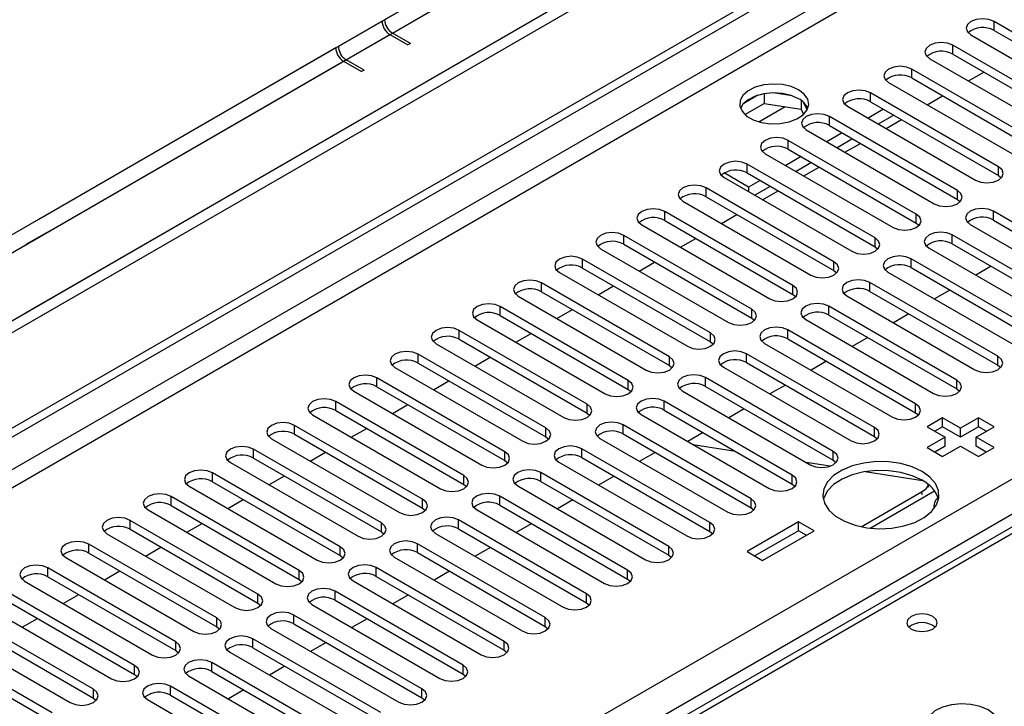
# Model space of a CAD drawing. Units: millimetres. Extents: x 3 to 7353, y 8 to 10403.
# Drawn here: x 3266 to 3401, y 1873 to 1968 of the extents above; entities that cross this region are included whole.
import ezdxf

# ---------------------------------------------------------------- set-up
doc = ezdxf.new("R2010")
doc.units = ezdxf.units.MM
doc.header["$LTSCALE"] = 35

msp = doc.modelspace()

# ---------------------------------------------------------------- linework, layer by layer
at = {"color": 8, "linetype": 'Continuous', "lineweight": 25}
for p, q in [((5010.824, 2945.959), (3309.878, 1964.024)), ((3310.939, 1962.187), (5011.885, 2944.122)), ((4741.664, 2758.275), (3065.396, 1790.586)), ((3066.457, 1788.749), (4741.593, 2755.785)), ((3223.258, 1801.097), (4720.203, 2665.265)), ((4722.324, 2661.591), (3225.379, 1797.423)), ((3616.586, 2020.609), (3139.713, 1745.316)), ((3357.078, 1991.272), (3316.243, 1967.698)), ((3317.303, 1965.861), (3358.139, 1989.435)), ((3315.889, 1967.494), (1614.944, 985.559)), ((3400.035, 1966.216), (3400.035, 1967.44)), ((1616.004, 983.722), (3316.95, 1965.657)), ((3309.525, 1963.82), (3268.69, 1940.247)), ((3394.378, 1962.95), (3394.378, 1964.175)), ((3269.75, 1938.409), (3310.586, 1961.983)), ((3388.721, 1959.684), (3388.721, 1960.909)), ((3383.064, 1956.419), (3383.064, 1957.644)), ((3367.688, 1953.658), (3371.3, 1955.743)), ((3377.407, 1953.153), (3377.407, 1954.378)), ((3371.75, 1949.887), (3371.75, 1951.112)), ((3366.093, 1946.622), (3366.093, 1947.847)), ((3400.653, 1946.265), (3400.653, 1947.49)), ((3360.437, 1943.356), (3360.437, 1944.581)), ((3394.996, 1942.999), (3394.996, 1944.224)), ((3354.78, 1940.091), (3354.78, 1941.315)), ((3389.34, 1939.733), (3389.34, 1940.958)), ((3399.946, 1940.142), (3399.946, 1941.366)), ((3349.123, 1936.825), (3349.123, 1938.05)), ((3383.683, 1936.468), (3383.683, 1937.693)), ((3394.289, 1936.876), (3394.289, 1938.101)), ((3343.466, 1933.559), (3343.466, 1934.784)), ((3388.632, 1933.61), (3388.632, 1934.835)), ((3378.026, 1933.202), (3378.026, 1934.427)), ((3337.809, 1930.294), (3337.809, 1931.518)), ((3372.369, 1929.936), (3372.369, 1931.161)), ((3382.976, 1930.345), (3382.976, 1931.57)), ((3332.152, 1927.028), (3332.152, 1928.253)), ((3366.712, 1926.671), (3366.712, 1927.896)), ((3377.319, 1927.079), (3377.319, 1928.304)), ((3326.495, 1923.762), (3326.495, 1924.987)), ((3361.055, 1923.405), (3361.055, 1924.63)), ((3371.662, 1923.813), (3371.662, 1925.038)), ((3320.839, 1920.497), (3320.839, 1921.722)), ((3355.398, 1920.14), (3355.398, 1921.364)), ((3366.005, 1920.548), (3366.005, 1921.773)), ((3400.565, 1920.191), (3400.565, 1921.415)), ((3315.182, 1917.231), (3315.182, 1918.456)), ((3360.348, 1917.282), (3360.348, 1918.507)), ((3349.742, 1916.874), (3349.742, 1918.099)), ((3394.908, 1916.925), (3394.908, 1918.15)), ((3309.525, 1913.966), (3309.525, 1915.19)), ((3344.085, 1913.608), (3344.085, 1914.833)), ((3354.691, 1914.017), (3354.691, 1915.241)), ((3389.251, 1913.659), (3389.251, 1914.884)), ((3303.868, 1910.7), (3303.868, 1911.925)), ((3349.035, 1910.751), (3349.035, 1911.976)), ((3338.428, 1910.343), (3338.428, 1911.568)), ((3383.594, 1910.394), (3383.594, 1911.619)), ((3298.211, 1907.434), (3298.211, 1908.659)), ((3332.771, 1907.077), (3332.771, 1908.302)), ((3343.378, 1907.485), (3343.378, 1908.71)), ((3377.938, 1907.128), (3377.938, 1908.353)), ((3292.554, 1904.169), (3292.554, 1905.393)), ((3327.114, 1903.811), (3327.114, 1905.036)), ((3337.721, 1904.22), (3337.721, 1905.444)), ((3372.281, 1903.862), (3372.281, 1905.087)), ((3332.064, 1900.954), (3332.064, 1902.179)), ((3390.185, 1902.353), (3390.071, 1902.779)), ((3286.898, 1900.903), (3286.898, 1902.128)), ((3321.457, 1900.546), (3321.457, 1901.771)), ((3366.624, 1900.597), (3366.624, 1901.822)), ((3281.241, 1897.637), (3281.241, 1898.862)), ((3315.801, 1897.28), (3315.801, 1898.505)), ((3326.407, 1897.688), (3326.407, 1898.913)), ((3360.967, 1897.331), (3360.967, 1898.556)), ((3275.584, 1894.372), (3275.584, 1895.596)), ((3320.75, 1894.423), (3320.75, 1895.648)), ((3310.144, 1894.015), (3310.144, 1895.239)), ((3355.31, 1894.066), (3355.31, 1895.29)), ((3269.927, 1891.106), (3269.927, 1892.331)), ((3304.487, 1890.749), (3304.487, 1891.974)), ((3315.093, 1891.157), (3315.093, 1892.382)), ((3349.653, 1890.8), (3349.653, 1892.025)), ((3298.83, 1887.483), (3298.83, 1888.708)), ((3309.437, 1887.891), (3309.437, 1889.116)), ((3343.996, 1887.534), (3343.996, 1888.759)), ((3293.173, 1884.218), (3293.173, 1885.442)), ((3303.78, 1884.626), (3303.78, 1885.851)), ((3338.34, 1884.269), (3338.34, 1885.493)), ((3287.516, 1880.952), (3287.516, 1882.177)), ((3298.123, 1881.36), (3298.123, 1882.585)), ((3332.683, 1881.003), (3332.683, 1882.228)), ((3292.466, 1878.095), (3292.466, 1879.319)), ((3281.859, 1877.686), (3281.859, 1878.911)), ((3327.026, 1877.737), (3327.026, 1878.962)), ((3276.203, 1874.421), (3276.203, 1875.646)), ((3286.809, 1874.829), (3286.809, 1876.054)), ((3321.369, 1874.472), (3321.369, 1875.697))]:
    msp.add_line(p, q, dxfattribs=at)
at = {"color": 7, "linetype": 'Continuous', "lineweight": 25}
for p, q in [((5020.016, 2939.428), (3266.922, 1927.388)), ((5020.016, 2937.795), (3266.922, 1925.755)), ((3064.336, 1795.69), (4741.593, 2763.95)), ((3065.396, 1795.077), (4742.654, 2763.337)), ((3615.211, 2020.745), (3138.908, 1745.781)), ((3377.231, 1991.068), (1624.136, 979.028)), ((3377.231, 1989.435), (1624.136, 977.395)), ((3417.624, 1957.286), (3400.035, 1967.44)), ((3319.778, 1964.432), (3317.303, 1965.861)), ((3400.035, 1966.216), (3417.624, 1956.062)), ((3316.95, 1965.657), (3319.425, 1964.228)), ((3319.778, 1964.432), (3319.425, 1964.228)), ((3396.853, 1965.604), (3414.442, 1955.449)), ((3411.967, 1954.021), (3394.378, 1964.175)), ((3310.586, 1961.983), (3313.061, 1960.555)), ((3313.414, 1960.759), (3310.939, 1962.187)), ((3391.196, 1962.338), (3408.785, 1952.184)), ((3394.378, 1962.95), (3411.967, 1952.796)), ((3313.414, 1960.759), (3313.061, 1960.555)), ((3406.31, 1950.755), (3388.721, 1960.909)), ((3396.507, 1959.272), (3398.628, 1960.496)), ((3385.539, 1959.072), (3403.128, 1948.918)), ((3388.721, 1959.684), (3406.31, 1949.53)), ((3367.553, 1957.302), (3365.624, 1956.189)), ((3368.446, 1957.515), (3368.446, 1956.185)), ((3372.301, 1957.221), (3369.666, 1957.629)), ((3373.521, 1956.597), (3373.521, 1955.4)), ((3374.333, 1955.283), (3373.848, 1956.328)), ((3400.653, 1947.49), (3383.064, 1957.644)), ((3383.064, 1956.419), (3400.653, 1946.265)), ((3390.85, 1956.006), (3392.971, 1957.231)), ((3365.788, 1954.65), (3368.446, 1956.185)), ((3368.446, 1956.185), (3373.521, 1955.4)), ((3373.521, 1955.4), (3373.855, 1954.679)), ((3379.882, 1955.807), (3397.471, 1945.653)), ((3384.832, 1955.398), (3382.711, 1954.174)), ((3394.996, 1944.224), (3377.407, 1954.378)), ((3386.246, 1954.582), (3384.125, 1953.357)), ((3385.193, 1952.74), (3387.315, 1953.965)), ((3374.225, 1952.541), (3391.815, 1942.387)), ((3377.407, 1953.153), (3394.996, 1942.999)), ((3389.34, 1940.958), (3371.75, 1951.112)), ((3379.175, 1952.133), (3377.054, 1950.908)), ((3380.589, 1951.316), (3378.468, 1950.092)), ((3371.75, 1949.887), (3389.34, 1939.733)), ((3379.537, 1949.475), (3381.658, 1950.699)), ((3368.568, 1949.275), (3386.158, 1939.121)), ((3373.518, 1948.867), (3371.397, 1947.642)), ((3383.683, 1937.693), (3366.093, 1947.847)), ((3374.933, 1948.05), (3372.811, 1946.826)), ((3373.88, 1946.209), (3376.001, 1947.434)), ((3366.27, 1944.683), (3362.911, 1946.622)), ((3362.912, 1946.01), (3380.501, 1935.856)), ((3366.093, 1946.622), (3383.683, 1936.468)), ((3367.861, 1945.601), (3366.27, 1944.683)), ((3400.653, 1946.265), (3401.046, 1945.959)), ((3378.026, 1934.427), (3360.437, 1944.581)), ((3366.27, 1944.683), (3366.27, 1944.071)), ((3369.276, 1944.785), (3367.155, 1943.56)), ((3368.223, 1942.944), (3370.344, 1944.168)), ((3360.437, 1943.356), (3378.026, 1933.202)), ((3394.996, 1942.999), (3395.39, 1942.693)), ((3357.255, 1942.744), (3374.844, 1932.59)), ((3372.369, 1931.161), (3354.78, 1941.315)), ((3354.78, 1940.091), (3372.369, 1929.936)), ((3362.566, 1939.678), (3364.687, 1940.903)), ((3417.536, 1931.212), (3399.946, 1941.366)), ((3399.946, 1940.142), (3417.536, 1929.987)), ((3351.598, 1939.478), (3369.187, 1929.324)), ((3389.34, 1939.733), (3389.733, 1939.427)), ((3396.764, 1939.53), (3414.354, 1929.375)), ((3269.75, 1938.409), (3266.922, 1936.777)), ((3366.712, 1927.896), (3349.123, 1938.05)), ((3356.909, 1936.412), (3359.03, 1937.637)), ((3411.879, 1927.947), (3394.289, 1938.101)), ((3345.941, 1936.213), (3363.53, 1926.059)), ((3349.123, 1936.825), (3366.712, 1926.671)), ((3383.683, 1936.468), (3384.076, 1936.162)), ((3391.107, 1936.264), (3408.697, 1926.11)), ((3394.289, 1936.876), (3411.879, 1926.722)), ((3361.055, 1924.63), (3343.466, 1934.784)), ((3406.222, 1924.681), (3388.632, 1934.835)), ((3343.466, 1933.559), (3361.055, 1923.405)), ((3351.252, 1933.147), (3353.373, 1934.371)), ((3388.632, 1933.61), (3406.222, 1923.456)), ((3399.633, 1933.791), (3397.511, 1932.567)), ((3340.284, 1932.947), (3357.873, 1922.793)), ((3378.026, 1933.202), (3378.419, 1932.896)), ((3385.451, 1932.998), (3403.04, 1922.844)), ((3355.398, 1921.364), (3337.809, 1931.518)), ((3345.595, 1929.881), (3347.717, 1931.106)), ((3400.565, 1921.415), (3382.976, 1931.57)), ((3334.627, 1929.682), (3352.217, 1919.528)), ((3337.809, 1930.294), (3355.398, 1920.14)), ((3372.369, 1929.936), (3372.762, 1929.63)), ((3379.794, 1929.733), (3397.383, 1919.578)), ((3382.976, 1930.345), (3400.565, 1920.191)), ((3393.976, 1930.526), (3391.855, 1929.301)), ((3349.742, 1918.099), (3332.152, 1928.253)), ((3394.908, 1918.15), (3377.319, 1928.304)), ((3332.152, 1927.028), (3349.742, 1916.874)), ((3339.938, 1926.615), (3342.06, 1927.84)), ((3366.712, 1926.671), (3367.105, 1926.365)), ((3377.319, 1927.079), (3394.908, 1916.925)), ((3388.319, 1927.26), (3386.198, 1926.036)), ((3328.97, 1926.416), (3346.56, 1916.262)), ((3374.137, 1926.467), (3391.726, 1916.313)), ((3344.085, 1914.833), (3326.495, 1924.987)), ((3334.282, 1923.35), (3336.403, 1924.574)), ((3389.251, 1914.884), (3371.662, 1925.038)), ((3371.662, 1923.813), (3389.251, 1913.659)), ((3382.662, 1923.994), (3380.541, 1922.77)), ((3323.314, 1923.15), (3340.903, 1912.996)), ((3326.495, 1923.762), (3344.085, 1913.608)), ((3361.055, 1923.405), (3361.449, 1923.099)), ((3368.48, 1923.201), (3386.069, 1913.047)), ((3338.428, 1911.568), (3320.839, 1921.722)), ((3328.625, 1920.084), (3330.746, 1921.309)), ((3383.594, 1911.619), (3366.005, 1921.773)), ((3317.657, 1919.885), (3335.246, 1909.731)), ((3320.839, 1920.497), (3338.428, 1910.343)), ((3355.398, 1920.14), (3355.792, 1919.834)), ((3362.823, 1919.936), (3380.412, 1909.782)), ((3366.005, 1920.548), (3383.594, 1910.394)), ((3377.005, 1920.729), (3374.884, 1919.504)), ((3400.565, 1920.191), (3400.958, 1919.885)), ((3332.771, 1908.302), (3315.182, 1918.456)), ((3377.938, 1908.353), (3360.348, 1918.507)), ((3315.182, 1917.231), (3332.771, 1907.077)), ((3322.968, 1916.819), (3325.089, 1918.043)), ((3360.348, 1917.282), (3377.938, 1907.128)), ((3371.348, 1917.463), (3369.227, 1916.239)), ((3312, 1916.619), (3329.589, 1906.465)), ((3349.742, 1916.874), (3350.135, 1916.568)), ((3357.166, 1916.67), (3374.756, 1906.516)), ((3394.908, 1916.925), (3395.301, 1916.619)), ((3327.114, 1905.036), (3309.525, 1915.19)), ((3317.311, 1913.553), (3319.432, 1914.777)), ((3372.281, 1905.087), (3354.691, 1915.241)), ((3306.343, 1913.353), (3323.932, 1903.199)), ((3309.525, 1913.966), (3327.114, 1903.811)), ((3344.085, 1913.608), (3344.478, 1913.302)), ((3351.509, 1913.404), (3369.099, 1903.25)), ((3354.691, 1914.017), (3372.281, 1903.862)), ((3365.692, 1914.198), (3363.57, 1912.973)), ((3389.251, 1913.659), (3389.645, 1913.353)), ((3321.457, 1901.771), (3303.868, 1911.925)), ((3366.624, 1901.822), (3349.035, 1911.976)), ((3392.964, 1912.945), (3390.842, 1911.721)), ((3390.842, 1911.721), (3393.317, 1910.292)), ((3392.964, 1911.72), (3391.903, 1911.108)), ((3395.438, 1911.517), (3392.964, 1912.945)), ((3392.964, 1911.72), (3392.964, 1912.945)), ((3395.438, 1910.292), (3392.964, 1911.72)), ((3397.913, 1912.945), (3395.438, 1911.517)), ((3397.913, 1911.72), (3395.438, 1910.292)), ((3397.56, 1910.292), (3400.035, 1911.721)), ((3400.035, 1911.721), (3397.913, 1912.945)), ((3397.913, 1911.72), (3397.913, 1912.945)), ((3398.974, 1911.108), (3397.913, 1911.72)), ((3303.868, 1910.7), (3321.457, 1900.546)), ((3311.654, 1910.287), (3313.775, 1911.512)), ((3338.428, 1910.343), (3338.821, 1910.037)), ((3349.035, 1910.751), (3366.624, 1900.597)), ((3360.035, 1910.932), (3357.913, 1909.707)), ((3383.594, 1910.394), (3383.988, 1910.088)), ((3393.317, 1910.292), (3390.842, 1908.863)), ((3393.317, 1909.067), (3393.317, 1910.292)), ((3395.438, 1910.292), (3395.438, 1911.517)), ((3400.035, 1908.863), (3397.56, 1910.292)), ((3397.56, 1909.067), (3397.56, 1910.292)), ((3300.686, 1910.088), (3318.275, 1899.934)), ((3345.853, 1910.139), (3363.442, 1899.985)), ((3364.507, 1908.35), (3358.68, 1909.265)), ((3393.317, 1909.067), (3391.903, 1908.251)), ((3392.964, 1907.639), (3395.438, 1909.067)), ((3395.438, 1909.067), (3397.913, 1907.639)), ((3398.974, 1908.251), (3397.56, 1909.067)), ((3315.801, 1898.505), (3298.211, 1908.659)), ((3305.997, 1907.022), (3308.119, 1908.246)), ((3360.967, 1898.556), (3343.378, 1908.71)), ((3353.444, 1908.206), (3351.322, 1906.981)), ((3390.842, 1908.863), (3392.964, 1907.639)), ((3397.913, 1907.639), (3400.035, 1908.863)), ((3295.029, 1906.822), (3312.619, 1896.668)), ((3298.211, 1907.434), (3315.801, 1897.28)), ((3332.771, 1907.077), (3333.164, 1906.771)), ((3340.196, 1906.873), (3357.785, 1896.719)), ((3343.378, 1907.485), (3360.967, 1897.331)), ((3377.482, 1906.313), (3374.22, 1906.825)), ((3377.938, 1907.128), (3378.331, 1906.822)), ((3310.144, 1895.239), (3292.554, 1905.393)), ((3300.341, 1903.756), (3302.462, 1904.981)), ((3355.31, 1895.29), (3337.721, 1905.444)), ((3347.787, 1904.94), (3345.666, 1903.715)), ((3390.199, 1904.317), (3382.319, 1905.554)), ((3289.372, 1903.556), (3306.962, 1893.402)), ((3292.554, 1904.169), (3310.144, 1894.015)), ((3327.114, 1903.811), (3327.507, 1903.505)), ((3334.539, 1903.608), (3352.128, 1893.453)), ((3337.721, 1904.22), (3355.31, 1894.066)), ((3372.281, 1903.862), (3372.674, 1903.556)), ((3390.242, 1904.31), (3390.199, 1904.317)), ((3391.09, 1903.439), (3390.998, 1903.783)), ((3349.653, 1892.025), (3332.064, 1902.179)), ((3381.769, 1897.987), (3390.071, 1902.779)), ((3382.985, 1897.795), (3391.844, 1902.909)), ((3304.487, 1891.974), (3286.898, 1902.128)), ((3286.898, 1900.903), (3304.487, 1890.749)), ((3294.684, 1900.49), (3296.805, 1901.715)), ((3332.064, 1900.954), (3349.653, 1890.8)), ((3342.13, 1901.674), (3340.009, 1900.45)), ((3283.716, 1900.291), (3301.305, 1890.137)), ((3321.457, 1900.546), (3321.851, 1900.24)), ((3328.882, 1900.342), (3346.471, 1890.188)), ((3366.624, 1900.597), (3367.017, 1900.291)), ((3298.83, 1888.708), (3281.241, 1898.862)), ((3289.027, 1897.225), (3291.148, 1898.449)), ((3343.996, 1888.759), (3326.407, 1898.913)), ((3336.473, 1898.409), (3334.352, 1897.184)), ((3373.165, 1898.658), (3366.094, 1894.576)), ((3375.286, 1897.433), (3373.165, 1898.658)), ((3373.165, 1897.433), (3373.165, 1898.658)), ((3278.059, 1897.025), (3295.648, 1886.871)), ((3281.241, 1897.637), (3298.83, 1887.483)), ((3315.801, 1897.28), (3316.194, 1896.974)), ((3323.225, 1897.076), (3340.814, 1886.922)), ((3326.407, 1897.688), (3343.996, 1887.534)), ((3360.967, 1897.331), (3361.36, 1897.025)), ((3373.165, 1897.433), (3367.154, 1893.964)), ((3368.215, 1893.351), (3375.286, 1897.433)), ((3374.225, 1896.821), (3373.165, 1897.433)), ((3293.173, 1885.442), (3275.584, 1895.596)), ((3338.34, 1885.493), (3320.75, 1895.648)), ((3275.584, 1894.372), (3293.173, 1884.218)), ((3283.37, 1893.959), (3285.491, 1895.184)), ((3320.75, 1894.423), (3338.34, 1884.269)), ((3330.816, 1895.143), (3328.695, 1893.919)), ((3355.31, 1894.066), (3355.703, 1893.759)), ((3366.094, 1894.576), (3368.215, 1893.351)), ((3272.402, 1893.76), (3289.991, 1883.606)), ((3310.144, 1894.015), (3310.537, 1893.709)), ((3317.568, 1893.811), (3335.158, 1883.657)), ((3287.516, 1882.177), (3269.927, 1892.331)), ((3277.713, 1890.693), (3279.834, 1891.918)), ((3332.683, 1882.228), (3315.093, 1892.382)), ((3325.159, 1891.877), (3323.038, 1890.653)), ((3266.745, 1890.494), (3284.334, 1880.34)), ((3269.927, 1891.106), (3287.516, 1880.952)), ((3304.487, 1890.749), (3304.88, 1890.443)), ((3311.911, 1890.545), (3329.501, 1880.391)), ((3315.093, 1891.157), (3332.683, 1881.003)), ((3349.653, 1890.8), (3350.047, 1890.494)), ((3281.859, 1878.911), (3264.27, 1889.065)), ((3272.056, 1887.428), (3274.177, 1888.652)), ((3327.026, 1878.962), (3309.437, 1889.116)), ((3319.503, 1888.612), (3317.381, 1887.387)), ((3264.27, 1887.84), (3281.859, 1877.686)), ((3298.83, 1887.483), (3299.223, 1887.177)), ((3306.255, 1887.279), (3323.844, 1877.125)), ((3309.437, 1887.891), (3327.026, 1877.737)), ((3343.996, 1887.534), (3344.39, 1887.228)), ((3261.088, 1887.228), (3278.677, 1877.074)), ((3276.203, 1875.646), (3258.613, 1885.8)), ((3258.613, 1884.575), (3276.203, 1874.421)), ((3266.399, 1884.162), (3268.521, 1885.387)), ((3321.369, 1875.697), (3303.78, 1885.851)), ((3303.78, 1884.626), (3321.369, 1874.472)), ((3313.846, 1885.346), (3311.724, 1884.122)), ((3255.431, 1883.963), (3273.021, 1873.809)), ((3293.173, 1884.218), (3293.566, 1883.912)), ((3300.598, 1884.014), (3318.187, 1873.86)), ((3338.34, 1884.269), (3338.733, 1883.963)), ((3270.546, 1872.38), (3252.956, 1882.534)), ((3315.712, 1872.431), (3298.123, 1882.585)), ((3308.189, 1882.081), (3306.068, 1880.856)), ((3252.956, 1881.309), (3270.546, 1871.155)), ((3287.516, 1880.952), (3287.91, 1880.646)), ((3294.941, 1880.748), (3312.53, 1870.594)), ((3298.123, 1881.36), (3315.712, 1871.206)), ((3332.683, 1881.003), (3333.076, 1880.697)), ((3310.055, 1869.165), (3292.466, 1879.319)), ((3292.466, 1878.095), (3310.055, 1867.941)), ((3302.532, 1878.815), (3300.411, 1877.59)), ((3281.859, 1877.686), (3282.253, 1877.38)), ((3289.284, 1877.483), (3306.873, 1867.328)), ((3327.026, 1877.737), (3327.419, 1877.431)), ((3304.398, 1865.9), (3286.809, 1876.054)), ((3296.875, 1875.549), (3294.754, 1874.325)), ((3276.203, 1874.421), (3276.596, 1874.115)), ((3283.627, 1874.217), (3301.216, 1864.063)), ((3286.809, 1874.829), (3304.398, 1864.675)), ((3321.369, 1874.472), (3321.762, 1874.166))]:
    msp.add_line(p, q, dxfattribs=at)
at = {"color": 7, "linetype": 'Continuous', "lineweight": 25, "flags": 128}
for points in [[(3400.035, 1967.44), (3399.305, 1967.722), (3398.444, 1967.821), (3397.583, 1967.722), (3396.853, 1967.44), (3396.365, 1967.019), (3396.194, 1966.522), (3396.365, 1966.025), (3396.853, 1965.604)], [(3394.378, 1964.175), (3393.648, 1964.456), (3392.787, 1964.555), (3391.926, 1964.456), (3391.196, 1964.175), (3390.708, 1963.753), (3390.537, 1963.256), (3390.708, 1962.759), (3391.196, 1962.338)], [(3388.721, 1960.909), (3387.991, 1961.191), (3387.13, 1961.29), (3386.269, 1961.191), (3385.539, 1960.909), (3385.051, 1960.488), (3384.88, 1959.991), (3385.051, 1959.494), (3385.539, 1959.072)], [(3373.165, 1958.052), (3372.134, 1958.503), (3370.93, 1958.777), (3369.644, 1958.853), (3368.369, 1958.726), (3367.201, 1958.406), (3366.226, 1957.915), (3365.516, 1957.29), (3365.125, 1956.579), (3365.081, 1955.832), (3365.387, 1955.107), (3366.021, 1954.456), (3366.936, 1953.928), (3368.063, 1953.562), (3369.32, 1953.385), (3370.613, 1953.41), (3371.846, 1953.636), (3372.928, 1954.046), (3373.778, 1954.609), (3374.333, 1955.283), (3374.553, 1956.019), (3374.421, 1956.762), (3373.946, 1957.457), (3373.165, 1958.052)], [(3383.064, 1957.644), (3382.334, 1957.925), (3381.473, 1958.024), (3380.612, 1957.925), (3379.882, 1957.644), (3379.394, 1957.222), (3379.223, 1956.725), (3379.394, 1956.228), (3379.882, 1955.807)], [(3373.165, 1956.827), (3372.134, 1957.278), (3370.93, 1957.552), (3369.644, 1957.628), (3368.369, 1957.502), (3367.201, 1957.181), (3366.226, 1956.69), (3365.516, 1956.066), (3365.176, 1955.5)], [(3377.407, 1954.378), (3376.677, 1954.66), (3375.816, 1954.758), (3374.955, 1954.659), (3374.225, 1954.378), (3373.737, 1953.956), (3373.566, 1953.459), (3373.737, 1952.962), (3374.225, 1952.541)], [(3371.75, 1951.112), (3371.02, 1951.394), (3370.159, 1951.493), (3369.298, 1951.394), (3368.568, 1951.112), (3368.081, 1950.691), (3367.909, 1950.194), (3368.081, 1949.697), (3368.568, 1949.275)], [(3366.093, 1947.847), (3365.364, 1948.128), (3364.502, 1948.227), (3363.642, 1948.128), (3362.911, 1947.847), (3362.424, 1947.425), (3362.253, 1946.928), (3362.424, 1946.431), (3362.912, 1946.01)], [(3397.471, 1945.653), (3398.201, 1945.371), (3399.062, 1945.272), (3399.923, 1945.371), (3400.653, 1945.653), (3401.141, 1946.074), (3401.312, 1946.571), (3401.141, 1947.068), (3400.653, 1947.49)], [(3360.437, 1944.581), (3359.707, 1944.863), (3358.846, 1944.961), (3357.985, 1944.863), (3357.255, 1944.581), (3356.767, 1944.16), (3356.596, 1943.663), (3356.767, 1943.166), (3357.255, 1942.744)], [(3391.815, 1942.387), (3392.544, 1942.105), (3393.406, 1942.006), (3394.266, 1942.105), (3394.997, 1942.387), (3395.484, 1942.808), (3395.655, 1943.305), (3395.484, 1943.802), (3394.996, 1944.224)], [(3354.78, 1941.315), (3354.05, 1941.597), (3353.189, 1941.696), (3352.328, 1941.597), (3351.598, 1941.315), (3351.11, 1940.894), (3350.939, 1940.397), (3351.11, 1939.9), (3351.598, 1939.478)], [(3399.946, 1941.366), (3399.216, 1941.648), (3398.355, 1941.747), (3397.494, 1941.648), (3396.764, 1941.366), (3396.276, 1940.945), (3396.105, 1940.448), (3396.277, 1939.951), (3396.764, 1939.53)], [(3386.158, 1939.121), (3386.888, 1938.84), (3387.749, 1938.741), (3388.61, 1938.84), (3389.34, 1939.121), (3389.827, 1939.543), (3389.999, 1940.04), (3389.827, 1940.537), (3389.34, 1940.958)], [(3349.123, 1938.05), (3348.393, 1938.331), (3347.532, 1938.43), (3346.671, 1938.331), (3345.941, 1938.05), (3345.453, 1937.628), (3345.282, 1937.131), (3345.453, 1936.634), (3345.941, 1936.213)], [(3380.501, 1935.856), (3381.231, 1935.574), (3382.092, 1935.475), (3382.953, 1935.574), (3383.683, 1935.856), (3384.171, 1936.277), (3384.342, 1936.774), (3384.171, 1937.271), (3383.683, 1937.693)], [(3394.289, 1938.101), (3393.559, 1938.382), (3392.698, 1938.481), (3391.837, 1938.382), (3391.107, 1938.101), (3390.62, 1937.679), (3390.448, 1937.182), (3390.62, 1936.685), (3391.107, 1936.264)], [(3343.466, 1934.784), (3342.736, 1935.066), (3341.875, 1935.165), (3341.014, 1935.066), (3340.284, 1934.784), (3339.796, 1934.363), (3339.625, 1933.866), (3339.796, 1933.369), (3340.284, 1932.947)], [(3388.632, 1934.835), (3387.903, 1935.117), (3387.041, 1935.216), (3386.181, 1935.117), (3385.451, 1934.835), (3384.963, 1934.414), (3384.792, 1933.917), (3384.963, 1933.42), (3385.451, 1932.998)], [(3374.844, 1932.59), (3375.574, 1932.308), (3376.435, 1932.21), (3377.296, 1932.308), (3378.026, 1932.59), (3378.514, 1933.011), (3378.685, 1933.509), (3378.514, 1934.006), (3378.026, 1934.427)], [(3382.976, 1931.57), (3382.246, 1931.851), (3381.385, 1931.95), (3380.524, 1931.851), (3379.794, 1931.57), (3379.306, 1931.148), (3379.135, 1930.651), (3379.306, 1930.154), (3379.794, 1929.733)], [(3337.809, 1931.518), (3337.079, 1931.8), (3336.218, 1931.899), (3335.357, 1931.8), (3334.627, 1931.518), (3334.139, 1931.097), (3333.968, 1930.6), (3334.139, 1930.103), (3334.627, 1929.682)], [(3369.187, 1929.324), (3369.917, 1929.043), (3370.778, 1928.944), (3371.639, 1929.043), (3372.369, 1929.324), (3372.857, 1929.746), (3373.028, 1930.243), (3372.857, 1930.74), (3372.369, 1931.161)], [(3332.152, 1928.253), (3331.422, 1928.534), (3330.561, 1928.633), (3329.7, 1928.534), (3328.97, 1928.253), (3328.483, 1927.831), (3328.311, 1927.334), (3328.483, 1926.837), (3328.97, 1926.416)], [(3363.53, 1926.059), (3364.26, 1925.777), (3365.121, 1925.678), (3365.982, 1925.777), (3366.712, 1926.059), (3367.2, 1926.48), (3367.371, 1926.977), (3367.2, 1927.474), (3366.712, 1927.896)], [(3377.319, 1928.304), (3376.589, 1928.585), (3375.728, 1928.684), (3374.867, 1928.585), (3374.137, 1928.304), (3373.649, 1927.883), (3373.478, 1927.385), (3373.649, 1926.888), (3374.137, 1926.467)], [(3326.495, 1924.987), (3325.766, 1925.269), (3324.905, 1925.368), (3324.044, 1925.269), (3323.314, 1924.987), (3322.826, 1924.566), (3322.655, 1924.069), (3322.826, 1923.572), (3323.314, 1923.15)], [(3371.662, 1925.038), (3370.932, 1925.32), (3370.071, 1925.419), (3369.21, 1925.32), (3368.48, 1925.038), (3367.992, 1924.617), (3367.821, 1924.12), (3367.992, 1923.623), (3368.48, 1923.201)], [(3357.873, 1922.793), (3358.603, 1922.512), (3359.464, 1922.413), (3360.325, 1922.512), (3361.055, 1922.793), (3361.543, 1923.215), (3361.714, 1923.712), (3361.543, 1924.209), (3361.055, 1924.63)], [(3320.839, 1921.722), (3320.109, 1922.003), (3319.248, 1922.102), (3318.387, 1922.003), (3317.657, 1921.722), (3317.169, 1921.3), (3316.998, 1920.803), (3317.169, 1920.306), (3317.657, 1919.885)], [(3352.217, 1919.528), (3352.946, 1919.246), (3353.808, 1919.147), (3354.668, 1919.246), (3355.399, 1919.527), (3355.886, 1919.949), (3356.058, 1920.446), (3355.886, 1920.943), (3355.398, 1921.364)], [(3366.005, 1921.773), (3365.275, 1922.054), (3364.414, 1922.153), (3363.553, 1922.054), (3362.823, 1921.773), (3362.335, 1921.351), (3362.164, 1920.854), (3362.335, 1920.357), (3362.823, 1919.936)], [(3397.383, 1919.578), (3398.113, 1919.297), (3398.974, 1919.198), (3399.835, 1919.297), (3400.565, 1919.579), (3401.053, 1920), (3401.224, 1920.497), (3401.053, 1920.994), (3400.565, 1921.415)], [(3315.182, 1918.456), (3314.452, 1918.738), (3313.591, 1918.836), (3312.73, 1918.738), (3312, 1918.456), (3311.512, 1918.035), (3311.341, 1917.537), (3311.512, 1917.04), (3312, 1916.619)], [(3360.348, 1918.507), (3359.618, 1918.789), (3358.757, 1918.887), (3357.896, 1918.789), (3357.166, 1918.507), (3356.678, 1918.086), (3356.507, 1917.589), (3356.679, 1917.091), (3357.166, 1916.67)], [(3346.56, 1916.262), (3347.29, 1915.98), (3348.151, 1915.881), (3349.012, 1915.98), (3349.742, 1916.262), (3350.229, 1916.683), (3350.401, 1917.18), (3350.229, 1917.677), (3349.742, 1918.099)], [(3391.726, 1916.313), (3392.456, 1916.031), (3393.317, 1915.932), (3394.178, 1916.031), (3394.908, 1916.313), (3395.396, 1916.734), (3395.567, 1917.231), (3395.396, 1917.728), (3394.908, 1918.15)], [(3309.525, 1915.19), (3308.795, 1915.472), (3307.934, 1915.571), (3307.073, 1915.472), (3306.343, 1915.19), (3305.855, 1914.769), (3305.684, 1914.272), (3305.855, 1913.775), (3306.343, 1913.353)], [(3340.903, 1912.996), (3341.633, 1912.715), (3342.494, 1912.616), (3343.355, 1912.715), (3344.085, 1912.996), (3344.573, 1913.418), (3344.744, 1913.915), (3344.573, 1914.412), (3344.085, 1914.833)], [(3354.691, 1915.241), (3353.961, 1915.523), (3353.1, 1915.622), (3352.239, 1915.523), (3351.509, 1915.241), (3351.022, 1914.82), (3350.85, 1914.323), (3351.022, 1913.826), (3351.509, 1913.404)], [(3386.069, 1913.047), (3386.799, 1912.766), (3387.66, 1912.667), (3388.521, 1912.766), (3389.251, 1913.047), (3389.739, 1913.469), (3389.91, 1913.966), (3389.739, 1914.463), (3389.251, 1914.884)], [(3303.868, 1911.925), (3303.138, 1912.206), (3302.277, 1912.305), (3301.416, 1912.206), (3300.686, 1911.925), (3300.198, 1911.503), (3300.027, 1911.006), (3300.198, 1910.509), (3300.686, 1910.088)], [(3349.035, 1911.976), (3348.305, 1912.257), (3347.444, 1912.356), (3346.583, 1912.257), (3345.853, 1911.976), (3345.365, 1911.554), (3345.194, 1911.057), (3345.365, 1910.56), (3345.853, 1910.139)], [(3335.246, 1909.731), (3335.976, 1909.449), (3336.837, 1909.35), (3337.698, 1909.449), (3338.428, 1909.731), (3338.916, 1910.152), (3339.087, 1910.649), (3338.916, 1911.146), (3338.428, 1911.568)], [(3380.412, 1909.782), (3381.142, 1909.5), (3382.003, 1909.401), (3382.864, 1909.5), (3383.594, 1909.782), (3384.082, 1910.203), (3384.253, 1910.7), (3384.082, 1911.197), (3383.594, 1911.619)], [(3298.211, 1908.659), (3297.481, 1908.941), (3296.62, 1909.039), (3295.759, 1908.941), (3295.029, 1908.659), (3294.541, 1908.238), (3294.37, 1907.741), (3294.542, 1907.244), (3295.029, 1906.822)], [(3343.378, 1908.71), (3342.648, 1908.992), (3341.787, 1909.091), (3340.926, 1908.992), (3340.196, 1908.71), (3339.708, 1908.289), (3339.537, 1907.792), (3339.708, 1907.295), (3340.196, 1906.873)], [(3329.589, 1906.465), (3330.319, 1906.183), (3331.18, 1906.085), (3332.041, 1906.183), (3332.771, 1906.465), (3333.259, 1906.886), (3333.43, 1907.383), (3333.259, 1907.88), (3332.771, 1908.302)], [(3374.756, 1906.516), (3375.485, 1906.234), (3376.347, 1906.136), (3377.208, 1906.234), (3377.938, 1906.516), (3378.425, 1906.937), (3378.597, 1907.434), (3378.425, 1907.932), (3377.938, 1908.353)], [(3390.135, 1905.598), (3388.787, 1906.223), (3387.237, 1906.667), (3385.558, 1906.908), (3383.829, 1906.935), (3382.13, 1906.747), (3380.541, 1906.352), (3379.136, 1905.77), (3377.981, 1905.026), (3377.129, 1904.157), (3376.622, 1903.202), (3376.481, 1902.207), (3376.715, 1901.217), (3377.311, 1900.28), (3378.243, 1899.438), (3379.466, 1898.732), (3380.924, 1898.195), (3382.548, 1897.85), (3384.262, 1897.715), (3385.986, 1897.796), (3387.64, 1898.089), (3389.145, 1898.581), (3390.433, 1899.248), (3391.442, 1900.059), (3392.126, 1900.976), (3392.452, 1901.957), (3392.405, 1902.955), (3391.988, 1903.925), (3391.219, 1904.819), (3390.135, 1905.598)], [(3292.554, 1905.393), (3291.824, 1905.675), (3290.963, 1905.774), (3290.102, 1905.675), (3289.372, 1905.393), (3288.885, 1904.972), (3288.713, 1904.475), (3288.885, 1903.978), (3289.372, 1903.556)], [(3323.932, 1903.199), (3324.662, 1902.918), (3325.523, 1902.819), (3326.384, 1902.918), (3327.114, 1903.199), (3327.602, 1903.621), (3327.773, 1904.118), (3327.602, 1904.615), (3327.114, 1905.036)], [(3337.721, 1905.444), (3336.991, 1905.726), (3336.13, 1905.825), (3335.269, 1905.726), (3334.539, 1905.444), (3334.051, 1905.023), (3333.88, 1904.526), (3334.051, 1904.029), (3334.539, 1903.608)], [(3369.099, 1903.25), (3369.829, 1902.969), (3370.69, 1902.87), (3371.551, 1902.969), (3372.281, 1903.25), (3372.768, 1903.672), (3372.94, 1904.169), (3372.768, 1904.666), (3372.281, 1905.087)], [(3390.135, 1904.373), (3388.787, 1904.998), (3387.237, 1905.442), (3385.558, 1905.683), (3383.829, 1905.71), (3382.13, 1905.522), (3380.541, 1905.127), (3379.136, 1904.545), (3377.981, 1903.801), (3377.129, 1902.932), (3376.622, 1901.977), (3376.549, 1901.719)], [(3390.071, 1902.779), (3390.447, 1903.024), (3390.731, 1903.272), (3390.914, 1903.512), (3390.987, 1903.737), (3390.988, 1903.792)], [(3286.898, 1902.128), (3286.168, 1902.409), (3285.307, 1902.508), (3284.445, 1902.409), (3283.716, 1902.128), (3283.228, 1901.706), (3283.057, 1901.209), (3283.228, 1900.712), (3283.716, 1900.291)], [(3332.064, 1902.179), (3331.334, 1902.46), (3330.473, 1902.559), (3329.612, 1902.46), (3328.882, 1902.179), (3328.394, 1901.757), (3328.223, 1901.26), (3328.394, 1900.763), (3328.882, 1900.342)], [(3318.275, 1899.934), (3319.005, 1899.652), (3319.866, 1899.553), (3320.727, 1899.652), (3321.457, 1899.934), (3321.945, 1900.355), (3322.116, 1900.852), (3321.945, 1901.349), (3321.457, 1901.771)], [(3363.442, 1899.985), (3364.172, 1899.703), (3365.033, 1899.604), (3365.894, 1899.703), (3366.624, 1899.985), (3367.112, 1900.406), (3367.283, 1900.903), (3367.112, 1901.4), (3366.624, 1901.822)], [(3281.241, 1898.862), (3280.511, 1899.144), (3279.65, 1899.243), (3278.789, 1899.144), (3278.059, 1898.862), (3277.571, 1898.441), (3277.4, 1897.944), (3277.571, 1897.447), (3278.059, 1897.025)], [(3312.619, 1896.668), (3313.348, 1896.386), (3314.21, 1896.288), (3315.071, 1896.386), (3315.801, 1896.668), (3316.288, 1897.089), (3316.46, 1897.587), (3316.288, 1898.084), (3315.801, 1898.505)], [(3326.407, 1898.913), (3325.677, 1899.195), (3324.816, 1899.294), (3323.955, 1899.195), (3323.225, 1898.913), (3322.737, 1898.492), (3322.566, 1897.995), (3322.738, 1897.498), (3323.225, 1897.076)], [(3357.785, 1896.719), (3358.515, 1896.438), (3359.376, 1896.339), (3360.237, 1896.438), (3360.967, 1896.719), (3361.455, 1897.14), (3361.626, 1897.638), (3361.455, 1898.135), (3360.967, 1898.556)], [(3275.584, 1895.596), (3274.854, 1895.878), (3273.993, 1895.977), (3273.132, 1895.878), (3272.402, 1895.597), (3271.914, 1895.175), (3271.743, 1894.678), (3271.914, 1894.181), (3272.402, 1893.76)], [(3320.75, 1895.648), (3320.02, 1895.929), (3319.159, 1896.028), (3318.298, 1895.929), (3317.568, 1895.648), (3317.08, 1895.226), (3316.909, 1894.729), (3317.081, 1894.232), (3317.568, 1893.811)], [(3306.962, 1893.402), (3307.692, 1893.121), (3308.553, 1893.022), (3309.414, 1893.121), (3310.144, 1893.402), (3310.631, 1893.824), (3310.803, 1894.321), (3310.631, 1894.818), (3310.144, 1895.239)], [(3352.128, 1893.453), (3352.858, 1893.172), (3353.719, 1893.073), (3354.58, 1893.172), (3355.31, 1893.453), (3355.798, 1893.875), (3355.969, 1894.372), (3355.798, 1894.869), (3355.31, 1895.29)], [(3269.927, 1892.331), (3269.197, 1892.613), (3268.336, 1892.711), (3267.475, 1892.612), (3266.745, 1892.331), (3266.257, 1891.909), (3266.086, 1891.412), (3266.257, 1890.915), (3266.745, 1890.494)], [(3315.093, 1892.382), (3314.363, 1892.663), (3313.502, 1892.762), (3312.641, 1892.663), (3311.911, 1892.382), (3311.424, 1891.961), (3311.252, 1891.463), (3311.424, 1890.966), (3311.911, 1890.545)], [(3301.305, 1890.137), (3302.035, 1889.855), (3302.896, 1889.756), (3303.757, 1889.855), (3304.487, 1890.137), (3304.974, 1890.558), (3305.146, 1891.055), (3304.975, 1891.552), (3304.487, 1891.974)], [(3346.471, 1890.188), (3347.201, 1889.906), (3348.062, 1889.807), (3348.923, 1889.906), (3349.653, 1890.188), (3350.141, 1890.609), (3350.312, 1891.106), (3350.141, 1891.603), (3349.653, 1892.025)], [(3295.648, 1886.871), (3296.378, 1886.59), (3297.239, 1886.491), (3298.1, 1886.59), (3298.83, 1886.871), (3299.318, 1887.293), (3299.489, 1887.79), (3299.318, 1888.287), (3298.83, 1888.708)], [(3309.437, 1889.116), (3308.707, 1889.398), (3307.846, 1889.497), (3306.984, 1889.398), (3306.255, 1889.116), (3305.767, 1888.695), (3305.596, 1888.198), (3305.767, 1887.701), (3306.255, 1887.279)], [(3340.814, 1886.922), (3341.544, 1886.641), (3342.405, 1886.542), (3343.266, 1886.641), (3343.996, 1886.922), (3344.484, 1887.344), (3344.655, 1887.841), (3344.484, 1888.338), (3343.996, 1888.759)], [(3303.78, 1885.851), (3303.05, 1886.132), (3302.189, 1886.231), (3301.328, 1886.132), (3300.598, 1885.851), (3300.11, 1885.429), (3299.939, 1884.932), (3300.11, 1884.435), (3300.598, 1884.014)], [(3391.62, 1885.636), (3390.939, 1885.899), (3390.135, 1885.991), (3389.332, 1885.899), (3388.65, 1885.636), (3388.195, 1885.243), (3388.035, 1884.779), (3388.195, 1884.315), (3388.65, 1883.922), (3389.331, 1883.659), (3390.135, 1883.567), (3390.939, 1883.659), (3391.62, 1883.922), (3392.075, 1884.315), (3392.235, 1884.779), (3392.075, 1885.243), (3391.62, 1885.636)], [(3289.991, 1883.606), (3290.721, 1883.324), (3291.582, 1883.225), (3292.443, 1883.324), (3293.173, 1883.606), (3293.661, 1884.027), (3293.832, 1884.524), (3293.661, 1885.021), (3293.173, 1885.442)], [(3335.158, 1883.657), (3335.888, 1883.375), (3336.749, 1883.276), (3337.61, 1883.375), (3338.34, 1883.657), (3338.827, 1884.078), (3338.999, 1884.575), (3338.827, 1885.072), (3338.34, 1885.493)], [(3284.334, 1880.34), (3285.064, 1880.058), (3285.925, 1879.96), (3286.786, 1880.058), (3287.516, 1880.34), (3288.004, 1880.761), (3288.175, 1881.258), (3288.004, 1881.755), (3287.516, 1882.177)], [(3298.123, 1882.585), (3297.393, 1882.867), (3296.532, 1882.965), (3295.671, 1882.867), (3294.941, 1882.585), (3294.453, 1882.164), (3294.282, 1881.667), (3294.453, 1881.169), (3294.941, 1880.748)], [(3329.501, 1880.391), (3330.231, 1880.109), (3331.092, 1880.01), (3331.953, 1880.109), (3332.683, 1880.391), (3333.17, 1880.812), (3333.342, 1881.309), (3333.17, 1881.806), (3332.683, 1882.228)], [(3292.466, 1879.319), (3291.736, 1879.601), (3290.875, 1879.7), (3290.014, 1879.601), (3289.284, 1879.319), (3288.796, 1878.898), (3288.625, 1878.401), (3288.796, 1877.904), (3289.284, 1877.483)], [(3278.677, 1877.074), (3279.407, 1876.793), (3280.268, 1876.694), (3281.129, 1876.793), (3281.859, 1877.074), (3282.347, 1877.496), (3282.518, 1877.993), (3282.347, 1878.49), (3281.859, 1878.911)], [(3323.844, 1877.125), (3324.574, 1876.844), (3325.435, 1876.745), (3326.296, 1876.844), (3327.026, 1877.125), (3327.513, 1877.547), (3327.685, 1878.044), (3327.514, 1878.541), (3327.026, 1878.962)], [(3286.809, 1876.054), (3286.079, 1876.335), (3285.218, 1876.434), (3284.357, 1876.335), (3283.627, 1876.054), (3283.139, 1875.632), (3282.968, 1875.135), (3283.139, 1874.638), (3283.627, 1874.217)], [(3273.021, 1873.809), (3273.751, 1873.527), (3274.612, 1873.428), (3275.473, 1873.527), (3276.203, 1873.809), (3276.69, 1874.23), (3276.862, 1874.727), (3276.69, 1875.224), (3276.203, 1875.646)], [(3318.187, 1873.86), (3318.917, 1873.578), (3319.778, 1873.479), (3320.639, 1873.578), (3321.369, 1873.86), (3321.857, 1874.281), (3322.028, 1874.778), (3321.857, 1875.275), (3321.369, 1875.697)], [(3399.219, 1872.799), (3398.134, 1873.274), (3396.867, 1873.563), (3395.513, 1873.643), (3394.171, 1873.51), (3392.941, 1873.172), (3391.915, 1872.655), (3391.168, 1871.998), (3390.756, 1871.249), (3390.71, 1870.463), (3391.032, 1869.699), (3391.7, 1869.014), (3392.662, 1868.458), (3393.849, 1868.073), (3395.172, 1867.887), (3396.533, 1867.914), (3397.831, 1868.152), (3398.97, 1868.583), (3399.864, 1869.175), (3400.449, 1869.885), (3400.681, 1870.66), (3400.541, 1871.442), (3400.042, 1872.173), (3399.219, 1872.799)]]:
    msp.add_lwpolyline(points, dxfattribs=at)
at = {"color": 7, "linetype": 'Continuous', "lineweight": 25}
for centre, radius, start, end in [((3318.192, 1967.599), 2.305, 182.60522, 237.39487), ((3318.545, 1967.803), 2.305, 182.60522, 237.39487), ((3398.472, 1963.437), 3.188, 60.64574, 129.14035), ((3311.828, 1963.925), 2.305, 182.60522, 237.39487), ((3312.181, 1964.129), 2.305, 182.60522, 237.39487), ((3392.815, 1960.172), 3.188, 60.64233, 129.14112), ((3387.158, 1956.906), 3.188, 60.6437, 129.14238), ((3372.006, 1954.444), 2.65, 23.49536, 64.06418), ((3381.501, 1953.64), 3.188, 60.64985, 129.13624), ((3375.844, 1950.374), 3.188, 60.6437, 129.14238), ((3370.188, 1947.108), 3.188, 60.64814, 129.13795), ((3364.531, 1943.843), 3.188, 60.6437, 129.14238), ((3358.874, 1940.577), 3.188, 60.64814, 129.13795), ((3353.217, 1937.312), 3.188, 60.64233, 129.14112), ((3398.383, 1937.363), 3.188, 60.6439, 129.14263), ((3347.56, 1934.046), 3.188, 60.6437, 129.14238), ((3392.727, 1934.097), 3.188, 60.64834, 129.13819), ((3341.903, 1930.78), 3.188, 60.64985, 129.13624), ((3387.07, 1930.832), 3.188, 60.6439, 129.14263), ((3336.246, 1927.515), 3.188, 60.6437, 129.14238), ((3381.413, 1927.566), 3.188, 60.64834, 129.13819), ((3330.59, 1924.249), 3.188, 60.64777, 129.13832), ((3375.756, 1924.301), 3.188, 60.64253, 129.14137), ((3324.933, 1920.984), 3.188, 60.6437, 129.14238), ((3370.099, 1921.035), 3.188, 60.6439, 129.14263), ((3319.276, 1917.718), 3.188, 60.64814, 129.13795), ((3364.442, 1917.769), 3.188, 60.65005, 129.13648), ((3313.619, 1914.453), 3.188, 60.64233, 129.14112), ((3358.785, 1914.504), 3.188, 60.6439, 129.14263), ((3307.962, 1911.187), 3.188, 60.6437, 129.14238), ((3353.129, 1911.238), 3.188, 60.64797, 129.13856), ((3302.305, 1907.921), 3.188, 60.64985, 129.13624), ((3347.472, 1907.972), 3.188, 60.6439, 129.14263), ((3296.648, 1904.656), 3.188, 60.6437, 129.14238), ((3341.815, 1904.706), 3.188, 60.64834, 129.13819), ((3290.992, 1901.39), 3.188, 60.64777, 129.13832), ((3336.158, 1901.441), 3.188, 60.64253, 129.14137), ((3388.359, 1900.551), 4.214, 16.09455, 65.06666), ((3285.335, 1898.124), 3.188, 60.6437, 129.14238), ((3330.501, 1898.175), 3.188, 60.6439, 129.14263), ((3393.672, 1900.648), 1.913, 134.74945, 186.44021), ((3324.844, 1894.909), 3.188, 60.65005, 129.13648), ((3279.678, 1894.858), 3.188, 60.64814, 129.13795), ((3274.021, 1891.593), 3.188, 60.64233, 129.14112), ((3319.187, 1891.644), 3.188, 60.6439, 129.14263), ((3268.364, 1888.328), 3.188, 60.6437, 129.14238), ((3313.531, 1888.378), 3.188, 60.64797, 129.13856), ((3307.874, 1885.113), 3.188, 60.6439, 129.14263), ((3302.217, 1881.847), 3.188, 60.64834, 129.13819), ((3390.135, 1881.966), 2.851, 50.5272, 129.47203), ((3296.56, 1878.582), 3.188, 60.64253, 129.14137), ((3290.903, 1875.316), 3.188, 60.6439, 129.14263), ((3285.246, 1872.051), 3.188, 60.64253, 129.14137)]:
    msp.add_arc(centre, radius, start, end, dxfattribs=at)

doc.saveas('drawing.dxf')
